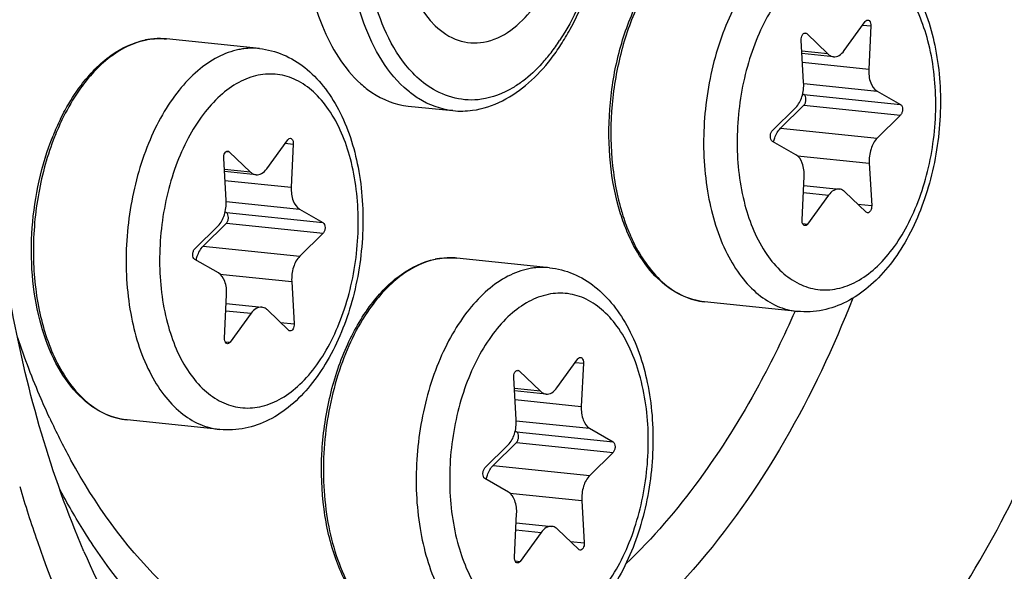
# Model space of a CAD drawing. Units: millimetres. Extents: x 0 to 594, y 0 to 420.
# Drawn here: x 212 to 217, y 64 to 67 of the extents above; entities that cross this region are included whole.
import ezdxf

# ---------------------------------------------------------------- set-up
doc = ezdxf.new("R2010")
doc.units = ezdxf.units.MM
doc.header["$LTSCALE"] = 32.67
doc.layers.get('0').update_dxf_attribs({"linetype": 'CONTINUOUS'})
doc.layers.add('02___PRT_ALL_AXES', color=7, linetype='CONTINUOUS')

msp = doc.modelspace()

# ---------------------------------------------------------------- linework, layer by layer
at = {"color": 7, "linetype": 'CONTINUOUS'}
for p, q in [((216.333072, 66.980763), (216.442516, 67.132061)), ((216.137545, 67.06959), (216.248192, 66.963376)), ((216.471685, 67.109995), (216.461021, 66.883972)), ((216.121391, 66.814401), (216.108638, 67.035628)), ((216.277295, 66.949012), (216.112649, 66.966046)), ((216.116352, 66.755539), (216.122501, 66.75202)), ((216.504035, 66.769834), (216.626232, 66.699905)), ((214.05946, 66.691279), (214.291173, 66.667306)), ((215.958214, 66.563067), (216.079525, 66.682877)), ((216.122763, 66.695992), (216.001452, 66.576183)), ((216.626494, 66.643878), (216.505183, 66.524068)), ((213.321348, 66.363835), (213.430792, 66.515134)), ((216.080673, 66.437111), (215.958476, 66.50704)), ((213.12582, 66.452663), (213.236467, 66.346448)), ((213.45996, 66.493068), (213.449296, 66.267044)), ((213.109667, 66.197474), (213.096913, 66.418701)), ((213.265571, 66.332085), (213.100925, 66.349119)), ((216.463317, 66.392544), (216.47607, 66.171317)), ((216.113023, 66.09695), (216.123687, 66.322974)), ((216.121526, 66.277164), (216.307412, 66.257933)), ((216.447163, 66.137355), (216.336516, 66.243569)), ((216.251636, 66.226182), (216.142192, 66.074884)), ((213.104628, 66.138611), (213.110777, 66.135093)), ((213.49231, 66.152907), (213.614508, 66.082978)), ((212.946489, 65.94614), (213.0678, 66.065949)), ((213.111038, 66.079065), (212.989728, 65.959256)), ((213.614769, 66.02695), (213.493459, 65.907141)), ((213.068948, 65.820183), (212.946751, 65.890112)), ((213.451592, 65.775616), (213.464345, 65.55439)), ((213.101299, 65.480022), (213.111962, 65.706046)), ((213.109801, 65.660237), (213.295688, 65.641005)), ((213.435439, 65.520428), (213.324792, 65.626642)), ((213.239911, 65.609255), (213.130467, 65.457957)), ((214.833997, 65.219539), (214.943441, 65.370837)), ((214.972609, 65.348772), (214.961945, 65.122748)), ((214.622316, 65.053178), (214.609562, 65.274405)), ((214.638469, 65.308366), (214.749116, 65.202152)), ((214.77822, 65.187789), (214.613574, 65.204822)), ((215.004959, 65.008611), (215.127157, 64.938682)), ((214.617277, 64.994315), (214.623425, 64.990796)), ((214.459138, 64.801844), (214.580449, 64.921653)), ((214.623687, 64.934769), (214.502376, 64.814959)), ((215.127418, 64.882654), (215.006108, 64.762845)), ((214.581597, 64.675887), (214.4594, 64.745816)), ((214.964241, 64.63132), (214.976994, 64.410093)), ((214.613947, 64.335726), (214.624611, 64.56175)), ((214.62245, 64.515941), (214.808337, 64.496709)), ((214.75256, 64.464959), (214.643116, 64.313661)), ((214.948087, 64.376132), (214.837441, 64.482346))]:
    msp.add_line(p, q, dxfattribs=at)
at = {"color": 9, "linetype": 'CONTINUOUS'}
for p, q in [((216.429697, 67.114339), (216.471685, 67.109995)), ((216.122436, 67.071153), (216.137545, 67.06959)), ((212.784992, 67.042862), (212.783787, 67.042934)), ((216.248192, 66.963376), (216.111991, 66.977467)), ((216.115319, 66.919737), (216.461021, 66.883972)), ((216.121557, 66.809404), (216.504035, 66.769834)), ((216.122501, 66.75202), (216.626232, 66.699905)), ((216.122763, 66.695992), (216.626494, 66.643878)), ((216.001452, 66.576183), (216.505183, 66.524068)), ((213.417972, 66.497412), (213.45996, 66.493068)), ((213.110712, 66.454226), (213.12582, 66.452663)), ((216.088811, 66.431289), (216.463317, 66.392544)), ((213.236467, 66.346448), (213.100266, 66.360539)), ((213.103594, 66.30281), (213.449296, 66.267044)), ((216.119764, 66.239825), (216.251636, 66.226182)), ((213.109833, 66.192477), (213.49231, 66.152907)), ((216.404018, 66.178771), (216.47607, 66.171317)), ((213.110777, 66.135093), (213.614508, 66.082978)), ((213.111038, 66.079065), (213.614769, 66.02695)), ((216.116256, 66.077567), (216.142192, 66.074884)), ((212.989728, 65.959256), (213.493459, 65.907141)), ((214.297641, 65.898566), (214.296436, 65.898638)), ((213.077086, 65.814362), (213.451592, 65.775616)), ((213.108039, 65.622898), (213.239911, 65.609255)), ((213.392294, 65.561844), (213.464345, 65.55439)), ((213.104532, 65.46064), (213.130467, 65.457957)), ((214.930621, 65.353116), (214.972609, 65.348772)), ((214.623361, 65.30993), (214.638469, 65.308366)), ((214.749116, 65.202152), (214.612915, 65.216243)), ((214.616243, 65.158513), (214.961945, 65.122748)), ((214.622482, 65.048181), (215.004959, 65.008611)), ((214.623425, 64.990796), (215.127157, 64.938682)), ((214.623687, 64.934769), (215.127418, 64.882654)), ((212.300406, 64.842478), (212.296454, 64.849686)), ((214.502376, 64.814959), (215.006108, 64.762845)), ((214.589735, 64.670066), (214.964241, 64.63132)), ((214.620688, 64.478602), (214.75256, 64.464959)), ((214.904943, 64.417548), (214.976994, 64.410093)), ((214.617181, 64.316344), (214.643116, 64.313661))]:
    msp.add_line(p, q, dxfattribs=at)
at = {"color": 7, "linetype": 'CONTINUOUS'}
for centre, radius, start, end in [((213.809156, 67.685842), 1.244945, 327.18202, 331.521516), ((212.765158, 66.653257), 0.390563, 100.862534, 101.576824), ((212.76454, 66.656499), 0.387263, 99.689971, 100.863138), ((213.940322, 67.60093), 1.088693, 322.418237, 327.196294), ((213.438627, 66.040376), 1.327685, 153.978036, 158.100898), ((214.277807, 65.508961), 0.390563, 100.862534, 101.576824), ((214.277189, 65.512203), 0.387263, 99.689971, 100.863138)]:
    msp.add_arc(centre, radius, start, end, dxfattribs=at)
at = {"color": 9, "linetype": 'CONTINUOUS'}
for centre, radius, start, end in [((212.767246, 66.667235), 0.376536, 101.576976, 102.303769), ((212.7639, 66.700385), 0.343126, 84.09364, 86.475832), ((213.995385, 67.592374), 1.020437, 322.410143, 326.75715), ((214.095817, 67.515153), 0.89375, 317.671636, 322.405438), ((213.448593, 66.044205), 1.326188, 154.326493, 158.4945), ((216.078374, 66.392525), 0.93975, 203.12534, 205.742176), ((214.279894, 65.522939), 0.376536, 101.576976, 102.303769), ((214.276549, 65.556089), 0.343126, 84.09364, 86.475832), ((215.474228, 66.58437), 3.620411, 204.873013, 208.629258), ((218.335932, 66.564326), 6.571504, 196.4357949, 199.0699848)]:
    msp.add_arc(centre, radius, start, end, dxfattribs=at)
at = {"color": 7, "linetype": 'CONTINUOUS'}
for points, knots in [([(201.781814, 65.072831), (201.766906, 68.263972), (202.354514, 73.026453), (204.297576, 78.891571), (206.229953, 82.729237), (208.569219, 85.879507), (211.22789, 88.200564), (214.112356, 89.566439), (216.139901, 89.750859), (217.086703, 89.652903)], [0, 0, 0, 0, 0.30072781, 0.44558449, 0.5809519, 0.70387216, 0.81317222, 0.91029961, 1, 1, 1, 1]), ([(202.084052, 65.041563), (202.06934, 68.190802), (202.641929, 72.892066), (204.535515, 78.695392), (206.421912, 82.509631), (208.708862, 85.662167), (211.311964, 88.014982), (214.140345, 89.447427), (216.144599, 89.706229), (217.086479, 89.64681)], [0, 0, 0, 0, 0.29959717, 0.44412748, 0.5794755, 0.70270844, 0.81256099, 0.91021885, 1, 1, 1, 1]), ([(210.010501, 66.758412), (210.005002, 67.935553), (210.221758, 69.692328), (210.938511, 71.855841), (211.651323, 73.271472), (212.514226, 74.433538), (213.494952, 75.289725), (214.558968, 75.793566), (215.306885, 75.861594), (215.656139, 75.825461)], [0, 0, 0, 0, 0.30072781, 0.44558449, 0.5809519, 0.70387216, 0.81317222, 0.91029961, 1, 1, 1, 1]), ([(210.31274, 66.727143), (210.307436, 67.862512), (210.509362, 69.558213), (211.177301, 71.659599), (211.844614, 73.050995), (212.655651, 74.213963), (213.581214, 75.099954), (214.589444, 75.667329), (215.31268, 75.807303), (215.656267, 75.809001)], [0, 0, 0, 0, 0.29762589, 0.44156554, 0.57683613, 0.70055637, 0.81132767, 0.90993197, 1, 1, 1, 1]), ([(211.857799, 67.07987), (211.853945, 67.904938), (212.015475, 69.130705), (212.546019, 70.609612), (212.908832, 71.263305), (213.111604, 71.551444)], [0, 0, 0, 0, 0.52635907, 0.77522669, 1, 1, 1, 1]), ([(213.505071, 45.763923), (214.440218, 45.747781), (216.415668, 46.088539), (219.180033, 47.593057), (221.719875, 49.979534), (223.947361, 53.132699), (225.781621, 56.918849), (227.619314, 62.650688), (228.17492, 67.281819), (228.160432, 70.383099)], [0, 0, 0, 0, 0.08995391, 0.18824249, 0.29871583, 0.42228249, 0.55758438, 0.70172219, 1, 1, 1, 1]), ([(214.903458, 67.092217), (214.995497, 67.261585), (215.11037, 67.644517), (215.101494, 68.20945), (214.934298, 68.696784), (214.65519, 68.89205), (214.521742, 68.905393)], [0, 0, 0, 0, 0.27824273, 0.56268235, 0.8064121, 1, 1, 1, 1]), ([(214.286106, 59.63047), (214.635361, 59.594336), (215.383278, 59.662364), (216.447294, 60.166206), (217.428019, 61.022393), (218.290923, 62.184458), (219.003734, 63.600089), (219.720487, 65.763602), (219.937243, 67.520377), (219.931744, 68.697519)], [0, 0, 0, 0, 0.08970039, 0.18682778, 0.29612784, 0.4190481, 0.55441551, 0.69927219, 1, 1, 1, 1]), ([(214.208323, 68.363793), (214.067592, 68.181327), (213.952657, 67.735556), (214.050639, 67.255161), (214.2, 67.110777)], [0, 0, 0, 0, 0.52589577, 1, 1, 1, 1]), ([(216.294515, 67.608586), (216.337092, 67.604182), (216.422281, 67.581881), (216.536489, 67.512424), (216.633605, 67.413071), (216.741608, 67.243212), (216.82471, 66.980715), (216.84548, 66.637325), (216.791589, 66.291535), (216.685592, 66.025764), (216.565704, 65.849476), (216.46379, 65.743864), (216.348886, 65.665644), (216.263589, 65.634743), (216.220735, 65.625964)], [0, 0, 0, 0, 0.05196418, 0.10503363, 0.16039998, 0.21914814, 0.34804373, 0.48936913, 0.63358526, 0.76977544, 0.83258294, 0.89143889, 0.94689406, 1, 1, 1, 1]), ([(213.515014, 67.537849), (213.526736, 67.391584), (213.579595, 67.126565), (213.722062, 66.88787), (213.811681, 66.807406)], [0, 0, 0, 0, 0.54920532, 1, 1, 1, 1]), ([(215.155989, 66.165966), (215.132186, 66.251539), (215.102297, 66.43311), (215.10558, 66.711106), (215.154536, 66.985531), (215.21789, 67.159328), (215.257259, 67.239779)], [0, 0, 0, 0, 0.24244153, 0.49862112, 0.75552481, 1, 1, 1, 1]), ([(214.2, 67.110777), (214.234043, 67.077867), (214.312963, 67.024403), (214.515475, 67.009292), (214.643653, 67.117211), (214.706311, 67.198451)], [0, 0, 0, 0, 0.24390313, 0.47152008, 1, 1, 1, 1]), ([(216.442516, 67.132061), (216.443461, 67.133367), (216.446922, 67.137533), (216.452615, 67.140394), (216.456458, 67.139998)], [0, 0, 0, 0, 0.29444896, 1, 1, 1, 1]), ([(216.456458, 67.139998), (216.458755, 67.13976), (216.470063, 67.134139), (216.472135, 67.119532), (216.471685, 67.109995)], [0, 0, 0, 0, 0.19481104, 1, 1, 1, 1]), ([(212.368235, 64.366154), (212.195304, 64.767273), (211.94054, 65.665356), (211.860079, 66.591773), (211.857799, 67.07987)], [0, 0, 0, 0, 0.4722712, 1, 1, 1, 1]), ([(216.108638, 67.035628), (216.108364, 67.04037), (216.109258, 67.049789), (216.113901, 67.064245), (216.123948, 67.073838), (216.130276, 67.07318)], [0, 0, 0, 0, 0.30455162, 0.59206286, 1, 1, 1, 1]), ([(212.352776, 66.799317), (212.397533, 66.85858), (212.494618, 66.960516), (212.623708, 67.022955), (212.686779, 67.035875)], [0, 0, 0, 0, 0.5356448, 1, 1, 1, 1]), ([(213.282791, 66.991659), (213.325367, 66.987254), (213.410556, 66.964953), (213.524765, 66.895497), (213.62188, 66.796143), (213.729884, 66.626284), (213.812986, 66.363788), (213.833756, 66.020397), (213.779864, 65.674607), (213.673868, 65.408837), (213.55398, 65.232549), (213.452066, 65.126936), (213.337162, 65.048716), (213.251865, 65.017815), (213.209011, 65.009037)], [0, 0, 0, 0, 0.05196418, 0.10503363, 0.16039998, 0.21914814, 0.34804373, 0.48936913, 0.63358526, 0.76977544, 0.83258294, 0.89143889, 0.94689406, 1, 1, 1, 1]), ([(216.248192, 66.963376), (216.250304, 66.961348), (216.258656, 66.954295), (216.269356, 66.949829), (216.277323, 66.949009)], [0, 0, 0, 0, 0.26776568, 1, 1, 1, 1]), ([(216.277323, 66.949009), (216.28724, 66.947989), (216.310214, 66.954306), (216.325939, 66.970901), (216.333072, 66.980763)], [0, 0, 0, 0, 0.45029779, 1, 1, 1, 1]), ([(216.461021, 66.883972), (216.4599, 66.860225), (216.463993, 66.817893), (216.488227, 66.778881), (216.504035, 66.769834)], [0, 0, 0, 0, 0.56620914, 1, 1, 1, 1]), ([(213.811681, 66.807406), (213.829918, 66.791033), (213.902046, 66.733876), (213.992273, 66.698233), (214.059461, 66.691282)], [0, 0, 0, 0, 0.26623359, 1, 1, 1, 1]), ([(214.292146, 66.667274), (214.326055, 66.663883), (214.469982, 66.666227), (214.605327, 66.740356), (214.686857, 66.811951)], [0, 0, 0, 0, 0.23901009, 1, 1, 1, 1]), ([(216.079525, 66.682877), (216.095086, 66.698245), (216.117153, 66.742011), (216.122833, 66.789395), (216.121391, 66.814401)], [0, 0, 0, 0, 0.46614226, 1, 1, 1, 1]), ([(210.010501, 66.758412), (210.014693, 65.861249), (210.189337, 64.163077), (210.874713, 62.205452), (211.691891, 60.980062), (212.378707, 60.297227), (213.148125, 59.835963), (213.708281, 59.69025), (213.983868, 59.661738)], [0, 0, 0, 0, 0.30605405, 0.57780436, 0.69734152, 0.8058807, 0.90548683, 1, 1, 1, 1]), ([(212.245534, 66.622852), (212.253385, 66.638895), (212.284985, 66.700108), (212.322022, 66.758597), (212.352776, 66.799317)], [0, 0, 0, 0, 0.25927379, 1, 1, 1, 1]), ([(210.31274, 66.727143), (210.316725, 65.874172), (210.476065, 64.252575), (211.096586, 62.370214), (211.836871, 61.157607), (212.462922, 60.455906), (213.167077, 59.947145), (213.688637, 59.745963), (213.948613, 59.686416)], [0, 0, 0, 0, 0.30261936, 0.57395208, 0.69449424, 0.80450719, 0.90537766, 1, 1, 1, 1]), ([(216.122763, 66.695992), (216.12635, 66.699535), (216.131634, 66.709644), (216.134857, 66.729005), (216.130601, 66.747385), (216.122501, 66.75202)], [0, 0, 0, 0, 0.24979294, 0.53763319, 1, 1, 1, 1]), ([(216.626232, 66.699905), (216.634332, 66.69527), (216.638588, 66.676891), (216.635365, 66.657529), (216.630081, 66.647421), (216.626494, 66.643878)], [0, 0, 0, 0, 0.4623667, 0.75020762, 1, 1, 1, 1]), ([(215.958476, 66.50704), (215.950376, 66.511675), (215.94612, 66.530054), (215.949343, 66.549416), (215.954627, 66.559524), (215.958214, 66.563067)], [0, 0, 0, 0, 0.4623667, 0.75020762, 1, 1, 1, 1]), ([(215.964594, 66.503536), (215.966277, 66.510861), (215.973842, 66.537047), (215.987352, 66.562257), (216.001452, 66.576183)], [0, 0, 0, 0, 0.27496805, 1, 1, 1, 1]), ([(212.593393, 65.052307), (212.541763, 65.057649), (212.435419, 65.093677), (212.303332, 65.209749), (212.200303, 65.375221), (212.129206, 65.57962), (212.09266, 65.811609), (212.092413, 66.137596), (212.145615, 66.383617), (212.206745, 66.535567)], [0, 0, 0, 0, 0.0910486, 0.19030715, 0.30278617, 0.42935518, 0.56753738, 0.71270265, 1, 1, 1, 1]), ([(213.430792, 66.515134), (213.431736, 66.51644), (213.435198, 66.520606), (213.440891, 66.523467), (213.444733, 66.52307)], [0, 0, 0, 0, 0.29444896, 1, 1, 1, 1]), ([(213.444733, 66.52307), (213.447031, 66.522833), (213.458339, 66.517211), (213.46041, 66.502605), (213.45996, 66.493068)], [0, 0, 0, 0, 0.19481104, 1, 1, 1, 1]), ([(216.505183, 66.524068), (216.489622, 66.5087), (216.467555, 66.464934), (216.461875, 66.417551), (216.463317, 66.392544)], [0, 0, 0, 0, 0.46614226, 1, 1, 1, 1]), ([(213.096913, 66.418701), (213.09664, 66.423443), (213.097533, 66.432862), (213.102176, 66.447318), (213.112223, 66.456911), (213.118552, 66.456253)], [0, 0, 0, 0, 0.30455162, 0.59206286, 1, 1, 1, 1]), ([(216.123687, 66.322974), (216.124807, 66.346721), (216.120715, 66.389052), (216.096481, 66.428065), (216.080673, 66.437111)], [0, 0, 0, 0, 0.56621007, 1, 1, 1, 1]), ([(213.236467, 66.346448), (213.23858, 66.34442), (213.246931, 66.337367), (213.257632, 66.332901), (213.265598, 66.332082)], [0, 0, 0, 0, 0.26776568, 1, 1, 1, 1]), ([(213.265598, 66.332082), (213.275516, 66.331062), (213.29849, 66.337378), (213.314214, 66.353974), (213.321348, 66.363835)], [0, 0, 0, 0, 0.45029779, 1, 1, 1, 1]), ([(213.449296, 66.267044), (213.448176, 66.243297), (213.452268, 66.200966), (213.476502, 66.161953), (213.49231, 66.152907)], [0, 0, 0, 0, 0.56620914, 1, 1, 1, 1]), ([(216.307386, 66.257936), (216.297468, 66.258956), (216.274494, 66.25264), (216.258769, 66.236044), (216.251636, 66.226182)], [0, 0, 0, 0, 0.45029691, 1, 1, 1, 1]), ([(216.336516, 66.243569), (216.334403, 66.245597), (216.326052, 66.25265), (216.315352, 66.257116), (216.307386, 66.257936)], [0, 0, 0, 0, 0.26776601, 1, 1, 1, 1]), ([(213.0678, 66.065949), (213.083361, 66.081318), (213.105428, 66.125084), (213.111108, 66.172467), (213.109667, 66.197474)], [0, 0, 0, 0, 0.46614226, 1, 1, 1, 1]), ([(215.200015, 66.037875), (215.195776, 66.048048), (215.179098, 66.090026), (215.16514, 66.133071), (215.155989, 66.165966)], [0, 0, 0, 0, 0.24402045, 1, 1, 1, 1]), ([(216.47607, 66.171317), (216.476343, 66.166575), (216.47545, 66.157156), (216.470807, 66.1427), (216.46076, 66.133107), (216.454431, 66.133765)], [0, 0, 0, 0, 0.30455162, 0.59206286, 1, 1, 1, 1]), ([(213.111038, 66.079065), (213.114626, 66.082608), (213.119909, 66.092716), (213.123133, 66.112078), (213.118877, 66.130457), (213.110777, 66.135093)], [0, 0, 0, 0, 0.24979294, 0.53763319, 1, 1, 1, 1]), ([(216.12825, 66.066948), (216.125952, 66.067185), (216.114645, 66.072807), (216.112573, 66.087413), (216.113023, 66.09695)], [0, 0, 0, 0, 0.19481104, 1, 1, 1, 1]), ([(213.614508, 66.082978), (213.622608, 66.078343), (213.626864, 66.059963), (213.62364, 66.040602), (213.618357, 66.030493), (213.614769, 66.02695)], [0, 0, 0, 0, 0.4623667, 0.75020762, 1, 1, 1, 1]), ([(215.605118, 65.669235), (215.563133, 65.673578), (215.47758, 65.69845), (215.364555, 65.778216), (215.269092, 65.894256), (215.221061, 65.987371), (215.200015, 66.037875)], [0, 0, 0, 0, 0.22088532, 0.45545888, 0.71367634, 1, 1, 1, 1]), ([(216.142192, 66.074884), (216.141247, 66.073578), (216.137785, 66.069412), (216.132092, 66.066551), (216.12825, 66.066948)], [0, 0, 0, 0, 0.29444896, 1, 1, 1, 1]), ([(212.946751, 65.890112), (212.938651, 65.894748), (212.934395, 65.913127), (212.937619, 65.932488), (212.942902, 65.942597), (212.946489, 65.94614)], [0, 0, 0, 0, 0.4623667, 0.75020762, 1, 1, 1, 1]), ([(212.952869, 65.886609), (212.954553, 65.893934), (212.962117, 65.92012), (212.975627, 65.94533), (212.989728, 65.959256)], [0, 0, 0, 0, 0.27496805, 1, 1, 1, 1]), ([(213.493459, 65.907141), (213.477897, 65.891772), (213.455831, 65.848007), (213.450151, 65.800623), (213.451592, 65.775616)], [0, 0, 0, 0, 0.46614226, 1, 1, 1, 1]), ([(213.865477, 65.65509), (213.91023, 65.714336), (214.007304, 65.816242), (214.136369, 65.878661), (214.199428, 65.891579)], [0, 0, 0, 0, 0.53563757, 1, 1, 1, 1]), ([(214.79544, 65.847363), (214.838016, 65.842958), (214.923205, 65.820657), (215.037414, 65.7512), (215.134529, 65.651847), (215.242532, 65.481988), (215.325635, 65.219492), (215.346405, 64.876101), (215.292513, 64.530311), (215.186517, 64.264541), (215.066629, 64.088253), (214.964715, 63.98264), (214.849811, 63.90442), (214.764514, 63.873519), (214.72166, 63.864741)], [0, 0, 0, 0, 0.05196418, 0.10503363, 0.16039998, 0.21914814, 0.34804373, 0.48936913, 0.63358526, 0.76977544, 0.83258294, 0.89143889, 0.94689406, 1, 1, 1, 1]), ([(213.111962, 65.706046), (213.113083, 65.729793), (213.10899, 65.772124), (213.084756, 65.811137), (213.068948, 65.820183)], [0, 0, 0, 0, 0.56621007, 1, 1, 1, 1]), ([(213.295661, 65.641008), (213.285743, 65.642029), (213.262769, 65.635712), (213.247045, 65.619116), (213.239911, 65.609255)], [0, 0, 0, 0, 0.45029691, 1, 1, 1, 1]), ([(213.324792, 65.626642), (213.322679, 65.62867), (213.314328, 65.635723), (213.303628, 65.640189), (213.295661, 65.641008)], [0, 0, 0, 0, 0.26776601, 1, 1, 1, 1]), ([(214.106042, 63.908011), (214.076002, 63.911119), (214.015491, 63.925313), (213.899245, 63.985069), (213.772861, 64.11773), (213.669191, 64.333073), (213.610519, 64.59277), (213.600654, 64.877021), (213.639952, 65.163385), (213.725194, 65.428572), (213.813895, 65.586806), (213.865477, 65.65509)], [0, 0, 0, 0, 0.04499969, 0.09147801, 0.19311528, 0.310917, 0.44397195, 0.58702406, 0.73254258, 0.87248898, 1, 1, 1, 1]), ([(213.464345, 65.55439), (213.464619, 65.549647), (213.463726, 65.540228), (213.459082, 65.525772), (213.449035, 65.516179), (213.442707, 65.516837)], [0, 0, 0, 0, 0.30455162, 0.59206286, 1, 1, 1, 1]), ([(213.116526, 65.45002), (213.114228, 65.450257), (213.10292, 65.455879), (213.100849, 65.470485), (213.101299, 65.480022)], [0, 0, 0, 0, 0.19481104, 1, 1, 1, 1]), ([(213.130467, 65.457957), (213.129522, 65.456651), (213.126061, 65.452484), (213.120368, 65.449623), (213.116526, 65.45002)], [0, 0, 0, 0, 0.29444896, 1, 1, 1, 1]), ([(214.943441, 65.370837), (214.944385, 65.372144), (214.947847, 65.37631), (214.95354, 65.379171), (214.957382, 65.378774)], [0, 0, 0, 0, 0.29444896, 1, 1, 1, 1]), ([(214.957382, 65.378774), (214.95968, 65.378537), (214.970987, 65.372915), (214.973059, 65.358309), (214.972609, 65.348772)], [0, 0, 0, 0, 0.19481104, 1, 1, 1, 1]), ([(214.609562, 65.274405), (214.609289, 65.279147), (214.610182, 65.288566), (214.614825, 65.303022), (214.624872, 65.312615), (214.631201, 65.311957)], [0, 0, 0, 0, 0.30455162, 0.59206286, 1, 1, 1, 1]), ([(214.778247, 65.187786), (214.788165, 65.186766), (214.811139, 65.193082), (214.826863, 65.209678), (214.833997, 65.219539)], [0, 0, 0, 0, 0.45029779, 1, 1, 1, 1]), ([(214.749116, 65.202152), (214.751229, 65.200124), (214.75958, 65.193071), (214.77028, 65.188605), (214.778247, 65.187786)], [0, 0, 0, 0, 0.26776568, 1, 1, 1, 1]), ([(214.961945, 65.122748), (214.960825, 65.099001), (214.964917, 65.05667), (214.989151, 65.017657), (215.004959, 65.008611)], [0, 0, 0, 0, 0.56620914, 1, 1, 1, 1]), ([(201.781814, 65.072831), (201.793176, 62.640693), (202.266622, 58.037078), (204.124625, 52.730107), (206.33993, 49.408171), (208.201836, 47.557056), (210.28767, 46.306605), (211.806209, 45.911589), (212.553303, 45.834296)], [0, 0, 0, 0, 0.30605405, 0.57780436, 0.69734152, 0.8058807, 0.90548683, 1, 1, 1, 1]), ([(202.084052, 65.041563), (202.095231, 62.648582), (202.554968, 58.112521), (204.35453, 52.871454), (206.500612, 49.558673), (208.307948, 47.688594), (210.335386, 46.392867), (211.820503, 45.94611), (212.554281, 45.840315)], [0, 0, 0, 0, 0.30496184, 0.57661895, 0.69650324, 0.80552831, 0.90552123, 1, 1, 1, 1]), ([(214.580449, 64.921653), (214.59601, 64.937022), (214.618077, 64.980787), (214.623757, 65.028171), (214.622316, 65.053178)], [0, 0, 0, 0, 0.46614226, 1, 1, 1, 1]), ([(214.623687, 64.934769), (214.627275, 64.938312), (214.632558, 64.94842), (214.635781, 64.967782), (214.631526, 64.986161), (214.623425, 64.990796)], [0, 0, 0, 0, 0.24979294, 0.53763319, 1, 1, 1, 1]), ([(215.127157, 64.938682), (215.135257, 64.934046), (215.139513, 64.915667), (215.136289, 64.896306), (215.131006, 64.886197), (215.127418, 64.882654)], [0, 0, 0, 0, 0.4623667, 0.75020762, 1, 1, 1, 1]), ([(214.4594, 64.745816), (214.4513, 64.750451), (214.447044, 64.768831), (214.450268, 64.788192), (214.455551, 64.798301), (214.459138, 64.801844)], [0, 0, 0, 0, 0.4623667, 0.75020762, 1, 1, 1, 1]), ([(214.465518, 64.742313), (214.467202, 64.749638), (214.474766, 64.775824), (214.488276, 64.801034), (214.502376, 64.814959)], [0, 0, 0, 0, 0.27496805, 1, 1, 1, 1]), ([(215.006108, 64.762845), (214.990546, 64.747476), (214.96848, 64.70371), (214.962799, 64.656327), (214.964241, 64.63132)], [0, 0, 0, 0, 0.46614226, 1, 1, 1, 1]), ([(214.624611, 64.56175), (214.625732, 64.585497), (214.621639, 64.627828), (214.597405, 64.666841), (214.581597, 64.675887)], [0, 0, 0, 0, 0.56621007, 1, 1, 1, 1]), ([(214.80831, 64.496712), (214.798392, 64.497733), (214.775418, 64.491416), (214.759694, 64.47482), (214.75256, 64.464959)], [0, 0, 0, 0, 0.45029691, 1, 1, 1, 1]), ([(214.837441, 64.482346), (214.835328, 64.484374), (214.826977, 64.491427), (214.816277, 64.495892), (214.80831, 64.496712)], [0, 0, 0, 0, 0.26776601, 1, 1, 1, 1]), ([(214.976994, 64.410093), (214.977268, 64.405351), (214.976375, 64.395932), (214.971731, 64.381476), (214.961684, 64.371883), (214.955356, 64.372541)], [0, 0, 0, 0, 0.30455162, 0.59206286, 1, 1, 1, 1]), ([(214.629174, 64.305724), (214.626877, 64.305961), (214.615569, 64.311583), (214.613497, 64.326189), (214.613947, 64.335726)], [0, 0, 0, 0, 0.19481104, 1, 1, 1, 1]), ([(214.643116, 64.313661), (214.642171, 64.312354), (214.63871, 64.308188), (214.633017, 64.305327), (214.629174, 64.305724)], [0, 0, 0, 0, 0.29444896, 1, 1, 1, 1])]:
    msp.add_open_spline(points, degree=3, knots=knots, dxfattribs=at)
at = {"color": 9, "linetype": 'CONTINUOUS'}
for points, knots in [([(204.034769, 60.448786), (204.379094, 58.43613), (205.197852, 55.555441), (207.072279, 52.276259), (208.691377, 50.397263), (210.541262, 49.06637), (212.571028, 48.348959), (214.696074, 48.293864), (216.814756, 48.897326), (218.849359, 50.112493), (221.491348, 52.584799), (224.180291, 56.951722), (226.172516, 63.190157), (226.637795, 67.749983), (226.626961, 70.06898)], [0, 0, 0, 0, 0.13857611, 0.19980076, 0.25523049, 0.30562995, 0.35274273, 0.39913262, 0.44756833, 0.50026278, 0.55847739, 0.69168467, 0.84261643, 1, 1, 1, 1]), ([(205.630634, 55.569485), (205.948493, 54.832241), (206.651173, 53.455622), (207.964042, 51.660669), (209.465795, 50.266849), (211.125529, 49.317679), (212.900857, 48.852423), (214.73191, 48.893926), (216.5547, 49.434948), (218.318071, 50.446822), (219.982796, 51.894046), (222.097348, 54.442863), (224.219451, 58.492628), (225.785402, 64.041425), (226.145377, 68.013911), (226.135991, 70.022992)], [0, 0, 0, 0, 0.06384571, 0.1224019, 0.17598898, 0.22559903, 0.27292042, 0.32012863, 0.36942506, 0.42256061, 0.48059837, 0.54392074, 0.68501125, 0.84022777, 1, 1, 1, 1]), ([(226.072393, 70.021269), (226.081748, 68.018826), (225.72328, 64.059308), (224.163705, 58.527832), (222.050157, 54.489569), (219.943937, 51.946356), (218.285501, 50.501148), (216.528595, 49.489207), (214.712203, 48.945863), (212.88708, 48.899716), (211.116794, 49.358233), (209.461024, 50.298977), (207.962131, 51.682997), (206.650956, 53.467038), (205.948586, 54.836097), (205.630695, 55.569435)], [0, 0, 0, 0, 0.15978084, 0.31501989, 0.45615948, 0.51951629, 0.57759241, 0.63076532, 0.68009081, 0.72731145, 0.77462259, 0.82419895, 0.87773317, 0.93622423, 1, 1, 1, 1]), ([(225.826908, 69.998275), (225.836096, 68.031466), (225.485325, 64.141793), (223.958498, 58.704634), (221.889004, 54.730533), (219.825896, 52.220972), (218.20029, 50.790055), (216.477353, 49.782019), (214.694907, 49.231335), (212.901862, 49.166193), (211.159766, 49.594945), (209.52726, 50.496922), (208.046398, 51.834658), (206.747662, 53.566157), (206.049485, 54.898266), (205.732784, 55.612406)], [0, 0, 0, 0, 0.15981822, 0.31515023, 0.45649487, 0.51999612, 0.57823369, 0.63156443, 0.68101345, 0.72828817, 0.77555805, 0.82499378, 0.87830551, 0.93652111, 1, 1, 1, 1]), ([(214.636099, 68.823913), (214.75668, 68.787225), (214.949418, 68.591086), (215.07232, 68.220532), (215.109475, 67.684188), (214.998527, 67.260928), (214.848832, 67.032982)], [0, 0, 0, 0, 0.19075755, 0.3758293, 0.58726545, 1, 1, 1, 1]), ([(214.058529, 66.770337), (213.950695, 66.860404), (213.78713, 67.149663), (213.716149, 67.65137), (213.787097, 68.181449), (213.937292, 68.512245), (214.039892, 68.645272)], [0, 0, 0, 0, 0.20996955, 0.47098307, 0.74893831, 1, 1, 1, 1]), ([(212.12507, 64.417265), (212.290512, 63.93912), (212.612526, 63.269018), (213.234265, 62.569212), (213.73773, 62.205513), (214.285859, 61.99497), (214.860599, 61.948606), (215.439482, 62.067862), (216.003237, 62.344462), (216.537811, 62.766493), (217.221139, 63.535279), (217.909354, 64.789347), (218.417789, 66.526706), (218.535159, 67.777429), (218.5322, 68.410833)], [0, 0, 0, 0, 0.12724561, 0.18298462, 0.23405607, 0.28194729, 0.3288185, 0.37707612, 0.42879523, 0.48534094, 0.54730541, 0.68643115, 0.84070071, 1, 1, 1, 1]), ([(212.368235, 64.366155), (212.536289, 63.97637), (212.933448, 63.287939), (213.708062, 62.683361), (214.379811, 62.507863), (214.886389, 62.51931), (215.390726, 62.669081), (215.8786, 62.949105), (216.339175, 63.349596), (216.924184, 64.054897), (217.511213, 65.175412), (217.944297, 66.71041), (218.043825, 67.809212), (218.04123, 68.364845)], [0, 0, 0, 0, 0.12214162, 0.22478638, 0.27216117, 0.31942349, 0.36877739, 0.42197574, 0.48008259, 0.54348085, 0.68473892, 0.8401141, 1, 1, 1, 1]), ([(216.186987, 67.603009), (216.149234, 67.595275), (216.072294, 67.56661), (215.966804, 67.492716), (215.8697, 67.389676), (215.783826, 67.261022), (215.711706, 67.110953), (215.655647, 66.944384), (215.617458, 66.766798), (215.592398, 66.52572), (215.608107, 66.235769), (215.687953, 65.969795), (215.790553, 65.801116), (215.878641, 65.706801), (215.978791, 65.642955), (216.052524, 65.622947), (216.0887, 65.619204)], [0, 0, 0, 0, 0.04774679, 0.10019157, 0.15831372, 0.22216673, 0.29111157, 0.364017, 0.43942678, 0.51569891, 0.66383684, 0.7964288, 0.85462611, 0.90714237, 0.95493944, 1, 1, 1, 1]), ([(216.296397, 65.737999), (216.33155, 65.745199), (216.403309, 65.772755), (216.50071, 65.844295), (216.589404, 65.944057), (216.666498, 66.06825), (216.729455, 66.21236), (216.791966, 66.425657), (216.822874, 66.704469), (216.786618, 67.021126), (216.693691, 67.251193), (216.58314, 67.382953), (216.49155, 67.447574), (216.390425, 67.478873), (216.32136, 67.475716), (216.288311, 67.468947)], [0, 0, 0, 0, 0.04867866, 0.10252073, 0.16254354, 0.22867217, 0.30003638, 0.37522009, 0.52959389, 0.67688032, 0.80426292, 0.8589427, 0.90823956, 0.95423444, 1, 1, 1, 1]), ([(216.288311, 67.468947), (216.253157, 67.461746), (216.181398, 67.434191), (216.083998, 67.36265), (215.995303, 67.262889), (215.91821, 67.138696), (215.855253, 66.994585), (215.792742, 66.781289), (215.761833, 66.502477), (215.79809, 66.185819), (215.891017, 65.955752), (216.001568, 65.823992), (216.093158, 65.759371), (216.194282, 65.728072), (216.263347, 65.731229), (216.296397, 65.737999)], [0, 0, 0, 0, 0.04867866, 0.10252073, 0.16254354, 0.22867217, 0.30003638, 0.37522009, 0.52959389, 0.67688032, 0.80426292, 0.8589427, 0.90823956, 0.95423444, 1, 1, 1, 1]), ([(214.176381, 66.786107), (214.142223, 66.808078), (213.999019, 66.930558), (213.918607, 67.111448), (213.880215, 67.25223)], [0, 0, 0, 0, 0.21772302, 1, 1, 1, 1]), ([(215.265054, 67.235694), (215.225764, 67.154026), (215.162769, 66.977787), (215.114867, 66.700029), (215.113195, 66.419464), (215.144532, 66.236654), (215.169162, 66.150782)], [0, 0, 0, 0, 0.24496115, 0.50236613, 0.75853434, 1, 1, 1, 1]), ([(212.687008, 67.035123), (212.624985, 67.021596), (212.497446, 66.957305), (212.402198, 66.854507), (212.357936, 66.794451)], [0, 0, 0, 0, 0.45972107, 1, 1, 1, 1]), ([(212.783787, 67.042934), (212.7608, 67.044269), (212.729722, 67.042925), (212.699331, 67.037678), (212.691681, 67.036111)], [0, 0, 0, 0, 0.74672658, 1, 1, 1, 1]), ([(213.175262, 66.986081), (213.13751, 66.978348), (213.06057, 66.949683), (212.955079, 66.875789), (212.857976, 66.772749), (212.772102, 66.644094), (212.699981, 66.494025), (212.643922, 66.327457), (212.605734, 66.149871), (212.580674, 65.908792), (212.596382, 65.618842), (212.676229, 65.352868), (212.778828, 65.184188), (212.866916, 65.089873), (212.967066, 65.026028), (213.0408, 65.006019), (213.076975, 65.002277)], [0, 0, 0, 0, 0.04774679, 0.10019157, 0.15831372, 0.22216673, 0.29111157, 0.364017, 0.43942678, 0.51569891, 0.66383684, 0.7964288, 0.85462611, 0.90714237, 0.95493944, 1, 1, 1, 1]), ([(213.282757, 66.991663), (213.25606, 66.994422), (213.219669, 66.993849), (213.184195, 66.987911), (213.175262, 66.986081)], [0, 0, 0, 0, 0.74641154, 1, 1, 1, 1]), ([(213.284673, 65.121071), (213.319826, 65.128272), (213.391585, 65.155827), (213.488985, 65.227368), (213.57768, 65.327129), (213.654774, 65.451322), (213.71773, 65.595433), (213.780242, 65.808729), (213.81115, 66.087541), (213.774893, 66.404199), (213.681966, 66.634266), (213.571415, 66.766026), (213.479825, 66.830647), (213.378701, 66.861946), (213.309636, 66.858789), (213.276586, 66.852019)], [0, 0, 0, 0, 0.04867866, 0.10252073, 0.16254354, 0.22867217, 0.30003638, 0.37522009, 0.52959389, 0.67688032, 0.80426292, 0.8589427, 0.90823956, 0.95423444, 1, 1, 1, 1]), ([(213.276586, 66.852019), (213.241433, 66.844818), (213.169674, 66.817263), (213.072273, 66.745723), (212.983579, 66.645961), (212.906485, 66.521768), (212.843529, 66.377657), (212.781017, 66.164361), (212.750109, 65.885549), (212.786365, 65.568891), (212.879292, 65.338825), (212.989844, 65.207065), (213.081434, 65.142443), (213.182558, 65.111144), (213.251623, 65.114301), (213.284673, 65.121071)], [0, 0, 0, 0, 0.04867866, 0.10252073, 0.16254354, 0.22867217, 0.30003638, 0.37522009, 0.52959389, 0.67688032, 0.80426292, 0.8589427, 0.90823956, 0.95423444, 1, 1, 1, 1]), ([(214.656903, 66.82186), (214.639959, 66.809124), (214.5744, 66.764762), (214.498121, 66.734892), (214.440727, 66.726427)], [0, 0, 0, 0, 0.26759348, 1, 1, 1, 1]), ([(212.357936, 66.794451), (212.348203, 66.781246), (212.309181, 66.725273), (212.27579, 66.665453), (212.253329, 66.618766)], [0, 0, 0, 0, 0.24048533, 1, 1, 1, 1]), ([(214.291171, 66.66731), (214.228603, 66.673766), (214.14466, 66.705049), (214.075881, 66.755845), (214.058529, 66.770337)], [0, 0, 0, 0, 0.73560212, 1, 1, 1, 1]), ([(212.214731, 66.530373), (212.177443, 66.43598), (212.122163, 66.236187), (212.094968, 65.929589), (212.122881, 65.633795), (212.18072, 65.449183), (212.220163, 65.367444)], [0, 0, 0, 0, 0.25566632, 0.5183677, 0.77137047, 1, 1, 1, 1]), ([(215.169162, 66.150782), (215.172344, 66.139685), (215.185384, 66.096582), (215.200975, 66.054237), (215.214136, 66.023445)], [0, 0, 0, 0, 0.25637228, 1, 1, 1, 1]), ([(215.231888, 65.984371), (215.253054, 65.940509), (215.300074, 65.860099), (215.389584, 65.761137), (215.492091, 65.694041), (215.567947, 65.67308), (215.605118, 65.669234)], [0, 0, 0, 0, 0.28705355, 0.54543048, 0.77974231, 1, 1, 1, 1]), ([(214.199657, 65.890827), (214.137645, 65.877302), (214.01013, 65.813031), (213.914893, 65.710262), (213.870635, 65.650223)], [0, 0, 0, 0, 0.45972842, 1, 1, 1, 1]), ([(214.296436, 65.898638), (214.273449, 65.899973), (214.242371, 65.898629), (214.21198, 65.893382), (214.20433, 65.891815)], [0, 0, 0, 0, 0.74672658, 1, 1, 1, 1]), ([(214.687911, 65.841785), (214.650159, 65.834052), (214.573218, 65.805387), (214.467728, 65.731493), (214.370625, 65.628453), (214.284751, 65.499798), (214.21263, 65.349729), (214.156571, 65.18316), (214.118383, 65.005575), (214.093323, 64.764496), (214.109031, 64.474546), (214.188878, 64.208571), (214.291477, 64.039892), (214.379565, 63.945577), (214.479715, 63.881732), (214.553449, 63.861723), (214.589624, 63.857981)], [0, 0, 0, 0, 0.04774679, 0.10019157, 0.15831372, 0.22216673, 0.29111157, 0.364017, 0.43942678, 0.51569891, 0.66383684, 0.7964288, 0.85462611, 0.90714237, 0.95493944, 1, 1, 1, 1]), ([(214.795406, 65.847367), (214.768709, 65.850126), (214.732318, 65.849552), (214.696844, 65.843615), (214.687911, 65.841785)], [0, 0, 0, 0, 0.74641154, 1, 1, 1, 1]), ([(216.377778, 65.687764), (216.176986, 65.177888), (215.791803, 64.47277), (215.065152, 63.789394), (214.499506, 63.487245), (213.908423, 63.395762), (213.332562, 63.531689), (212.815504, 63.878716), (212.541155, 64.209975), (212.416725, 64.396873)], [0, 0, 0, 0, 0.305826, 0.43641599, 0.55230223, 0.65836459, 0.76286744, 0.87469256, 1, 1, 1, 1]), ([(214.789235, 65.707723), (214.754082, 65.700522), (214.682323, 65.672967), (214.584922, 65.601427), (214.496228, 65.501665), (214.419134, 65.377472), (214.356177, 65.233361), (214.293666, 65.020065), (214.262758, 64.741253), (214.299014, 64.424595), (214.391941, 64.194529), (214.502493, 64.062769), (214.594083, 63.998147), (214.695207, 63.966848), (214.764272, 63.970005), (214.797321, 63.976775)], [0, 0, 0, 0, 0.04867866, 0.10252073, 0.16254354, 0.22867217, 0.30003638, 0.37522009, 0.52959389, 0.67688032, 0.80426292, 0.8589427, 0.90823956, 0.95423444, 1, 1, 1, 1]), ([(214.797321, 63.976775), (214.832475, 63.983976), (214.904234, 64.011531), (215.001634, 64.083071), (215.090329, 64.182833), (215.167422, 64.307026), (215.230379, 64.451137), (215.292891, 64.664433), (215.323799, 64.943245), (215.287542, 65.259903), (215.194615, 65.489969), (215.084064, 65.621729), (214.992474, 65.686351), (214.89135, 65.71765), (214.822285, 65.714493), (214.789235, 65.707723)], [0, 0, 0, 0, 0.04867866, 0.10252073, 0.16254354, 0.22867217, 0.30003638, 0.37522009, 0.52959389, 0.67688032, 0.80426292, 0.8589427, 0.90823956, 0.95423444, 1, 1, 1, 1]), ([(213.870635, 65.650223), (213.800486, 65.555062), (213.689291, 65.327439), (213.610301, 64.953256), (213.616056, 64.571931), (213.681893, 64.328669), (213.732812, 64.223148)], [0, 0, 0, 0, 0.23806182, 0.50146569, 0.76406765, 1, 1, 1, 1]), ([(216.07632, 65.62039), (216.018637, 65.489246), (215.786293, 65.01258), (215.474068, 64.569357), (215.194768, 64.300793)], [0, 0, 0, 0, 0.2699418, 1, 1, 1, 1]), ([(212.189638, 65.061595), (212.174148, 65.094955), (212.112745, 65.232366), (212.059085, 65.373206), (212.022577, 65.4809)], [0, 0, 0, 0, 0.24440103, 1, 1, 1, 1]), ([(212.220163, 65.367444), (212.241329, 65.323581), (212.28835, 65.243172), (212.37786, 65.14421), (212.480367, 65.077114), (212.556222, 65.056152), (212.593393, 65.052307)], [0, 0, 0, 0, 0.28705355, 0.54543048, 0.77974231, 1, 1, 1, 1]), ([(214.565619, 63.85919), (214.369287, 63.768282), (213.944005, 63.655522), (213.283965, 63.790199), (212.709755, 64.211076), (212.425715, 64.614557), (212.300406, 64.842478)], [0, 0, 0, 0, 0.23735399, 0.46639783, 0.7146611, 1, 1, 1, 1]), ([(212.416725, 64.396873), (212.401097, 64.420346), (212.338571, 64.517038), (212.281121, 64.616992), (212.240452, 64.693834)], [0, 0, 0, 0, 0.2449142, 1, 1, 1, 1])]:
    msp.add_open_spline(points, degree=3, knots=knots, dxfattribs=at)
at = {"color": 7, "linetype": 'CONTINUOUS'}
for points in [[(216.130276, 67.07318), (216.132964, 67.072901), (216.135595, 67.071461), (216.137545, 67.06959)], [(212.699357, 67.038237), (212.732186, 67.043842), (212.766082, 67.045116), (212.799209, 67.041689)], [(214.686857, 66.811951), (214.729609, 66.849493), (214.768346, 66.891891), (214.803094, 66.936944)], [(213.118552, 66.456253), (213.12124, 66.455973), (213.123871, 66.454534), (213.12582, 66.452663)], [(216.454431, 66.133765), (216.451744, 66.134044), (216.449112, 66.135484), (216.447163, 66.137355)], [(214.212006, 65.893941), (214.244835, 65.899546), (214.278731, 65.90082), (214.311858, 65.897393)], [(216.220735, 65.625964), (216.177562, 65.617121), (216.132535, 65.61467), (216.0887, 65.619205)], [(213.442707, 65.516837), (213.440019, 65.517117), (213.437388, 65.518556), (213.435439, 65.520428)], [(214.631201, 65.311957), (214.633889, 65.311677), (214.63652, 65.310238), (214.638469, 65.308366)], [(213.209011, 65.009037), (213.165838, 65.000193), (213.120811, 64.997742), (213.076975, 65.002277)], [(214.955356, 64.372541), (214.952668, 64.372821), (214.950037, 64.37426), (214.948087, 64.376132)]]:
    msp.add_open_spline(points, degree=3, dxfattribs=at)
at = {"color": 9, "linetype": 'CONTINUOUS'}
for points in [[(214.756564, 66.913321), (214.726173, 66.880013), (214.692944, 66.848954), (214.656903, 66.82186)], [(214.440727, 66.726427), (214.35136, 66.713246), (214.252355, 66.73724), (214.176381, 66.786107)]]:
    msp.add_open_spline(points, degree=3, dxfattribs=at)
at = {"layer": '02___PRT_ALL_AXES', "color": 7, "linetype": 'CONTINUOUS'}
for p, q in [((213.282791, 66.991659), (212.799209, 67.041689)), ((214.79544, 65.847363), (214.311858, 65.897393)), ((216.0887, 65.619205), (215.605118, 65.669235)), ((213.076975, 65.002277), (212.593393, 65.052307))]:
    msp.add_line(p, q, dxfattribs=at)

doc.saveas('drawing.dxf')
